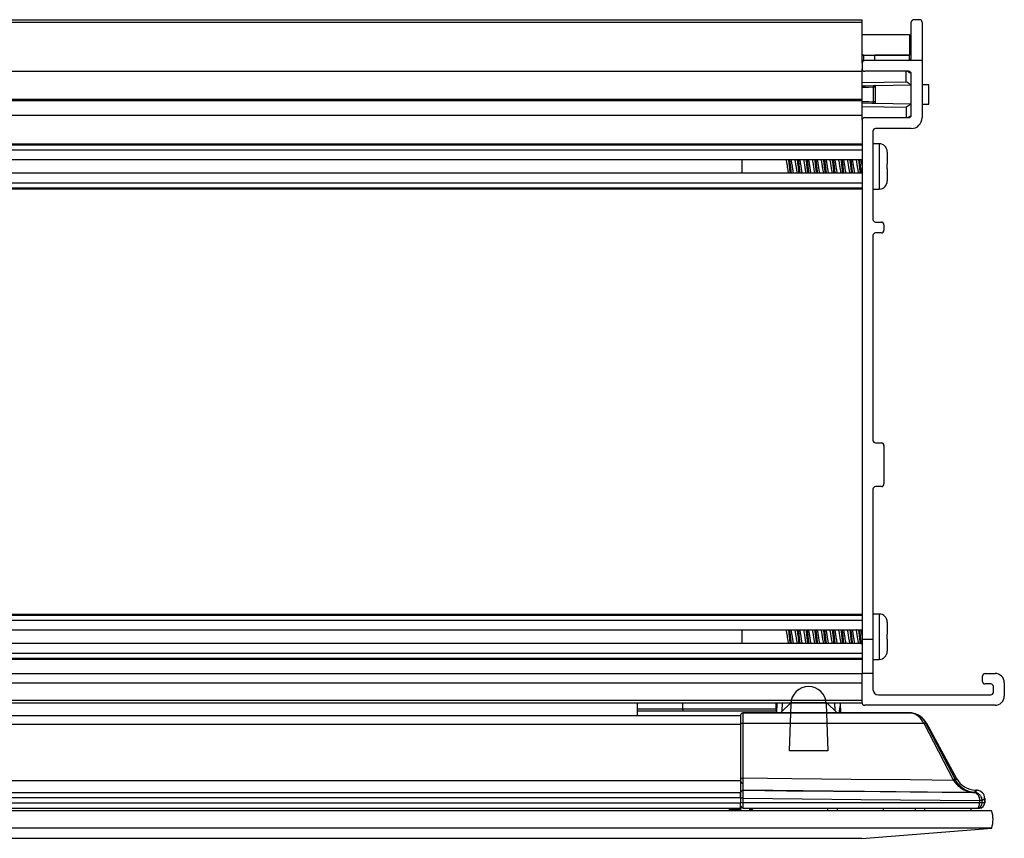
# Model space of a CAD drawing. Units: millimetres. Extents: x 1568 to 2894, y -627 to 1774.
# Drawn here: x 1710 to 1853, y 1087 to 1205 of the extents above; entities that cross this region are included whole.
import ezdxf

# ---------------------------------------------------------------- set-up
doc = ezdxf.new("R2010")
doc.units = ezdxf.units.MM

msp = doc.modelspace()

# ---------------------------------------------------------------- linework, layer by layer
at = {"color": 7, "linetype": 'Continuous', "lineweight": 25}
for p, q in [((1588.16, 1205.37), (1832.63, 1205.37)), ((1588.16, 1204.99), (1832.63, 1204.99)), ((1832.63, 1204.99), (1832.63, 1205.37)), ((1832.63, 1199.07), (1832.63, 1204.99)), ((1839.77, 1199.83), (1839.77, 1204.99)), ((1840.96, 1205.37), (1840.15, 1205.37)), ((1841.34, 1204.99), (1841.34, 1199.45)), ((1832.63, 1203.24), (1839.49, 1203.24)), ((1839.49, 1203.24), (1839.49, 1200.24)), ((1832.63, 1200.24), (1839.49, 1200.24)), ((1832.9, 1200.24), (1832.63, 1200.24)), ((1832.9, 1199.45), (1832.9, 1200.24)), ((1839.49, 1200.24), (1834.49, 1200.24)), ((1834.49, 1199.45), (1834.49, 1200.24)), ((1839.49, 1199.47), (1839.49, 1200.24)), ((1832.9, 1199.45), (1832.63, 1199.45)), ((1832.63, 1199.07), (1832.63, 1198.26)), ((1841.34, 1199.45), (1833.01, 1199.45)), ((1841.34, 1199.45), (1841.34, 1191.16)), ((1588.16, 1197.88), (1832.63, 1197.88)), ((1832.63, 1197.88), (1832.63, 1198.26)), ((1832.65, 1198.13), (1832.63, 1198.13)), ((1832.63, 1193.85), (1832.63, 1197.88)), ((1839.39, 1197.88), (1833.01, 1197.88)), ((1839.01, 1196.36), (1839.01, 1197.88)), ((1839.77, 1191.53), (1839.77, 1197.5)), ((1832.63, 1196.25), (1839.01, 1196.36)), ((1834.54, 1195.81), (1839.77, 1195.9)), ((1842.31, 1195.9), (1841.34, 1195.92)), ((1842.31, 1193.13), (1842.31, 1195.9)), ((1834.54, 1195.56), (1834.28, 1195.56)), ((1834.28, 1193.47), (1834.28, 1195.56)), ((1834.54, 1195.81), (1834.49, 1195.81)), ((1834.54, 1195.56), (1834.54, 1193.47)), ((1588.16, 1193.85), (1832.63, 1193.85)), ((1588.16, 1193.63), (1832.63, 1193.63)), ((1832.63, 1193.63), (1832.63, 1193.85)), ((1832.63, 1191.53), (1832.63, 1193.63)), ((1834.54, 1193.47), (1834.28, 1193.47)), ((1834.54, 1193.21), (1834.49, 1193.21)), ((1839.77, 1193.12), (1834.54, 1193.21)), ((1841.34, 1193.11), (1842.31, 1193.13)), ((1832.63, 1192.77), (1839.01, 1192.66)), ((1839.01, 1192.66), (1839.01, 1191.15)), ((1588.16, 1191.53), (1832.63, 1191.53)), ((1832.63, 1190.77), (1832.63, 1191.53)), ((1832.65, 1190.89), (1832.63, 1190.89)), ((1832.63, 1190.77), (1832.63, 1115.4)), ((1833.01, 1191.15), (1839.39, 1191.15)), ((1834.21, 1189.19), (1834.21, 1176.38)), ((1839.76, 1189.57), (1834.59, 1189.57)), ((1588.16, 1187.33), (1832.63, 1187.33)), ((1835.12, 1187.36), (1834.21, 1187.36)), ((1832.63, 1187.17), (1588.16, 1187.17)), ((1588.16, 1186.46), (1832.63, 1186.46)), ((1836.29, 1186.16), (1836.28, 1186.28)), ((1836.29, 1186.16), (1836.29, 1184.44)), ((1588.16, 1185.06), (1832.63, 1185.06)), ((1815.16, 1185.06), (1815.16, 1183.08)), ((1832.63, 1183.08), (1588.16, 1183.08)), ((1836.29, 1183.7), (1836.28, 1183.7)), ((1836.29, 1183.7), (1836.29, 1181.98)), ((1588.16, 1181.69), (1832.63, 1181.69)), ((1836.28, 1181.86), (1836.29, 1181.98)), ((1836.29, 1181.86), (1836.28, 1181.86)), ((1588.16, 1180.97), (1832.63, 1180.97)), ((1588.16, 1180.81), (1832.63, 1180.81)), ((1834.21, 1180.78), (1835.12, 1180.78)), ((1834.59, 1176), (1835.43, 1176)), ((1835.81, 1175.61), (1835.81, 1174.8)), ((1834.21, 1174.04), (1834.21, 1144.33)), ((1835.43, 1174.42), (1834.59, 1174.42)), ((1834.59, 1143.95), (1835.43, 1143.95)), ((1835.81, 1143.57), (1835.81, 1137.98)), ((1835.43, 1137.6), (1834.59, 1137.6)), ((1834.21, 1137.22), (1834.21, 1115.4)), ((1588.16, 1119.07), (1832.63, 1119.07)), ((1832.63, 1118.91), (1588.16, 1118.91)), ((1835.12, 1119.1), (1834.21, 1119.1)), ((1588.16, 1118.19), (1832.63, 1118.19)), ((1836.29, 1117.9), (1836.28, 1118.02)), ((1836.29, 1117.9), (1836.29, 1116.18)), ((1588.16, 1116.8), (1832.63, 1116.8)), ((1815.16, 1116.8), (1815.16, 1114.82)), ((1832.63, 1114.82), (1588.16, 1114.82)), ((1834.21, 1115.4), (1832.63, 1115.4)), ((1832.63, 1115.4), (1832.63, 1110.48)), ((1834.21, 1115.4), (1834.21, 1114.78)), ((1834.21, 1114.78), (1834.21, 1113.53)), ((1836.29, 1115.44), (1836.28, 1115.44)), ((1836.29, 1115.44), (1836.29, 1113.72)), ((1588.16, 1113.43), (1832.63, 1113.43)), ((1834.21, 1113.53), (1834.21, 1110.48)), ((1836.28, 1113.6), (1836.29, 1113.72)), ((1836.29, 1113.6), (1836.28, 1113.6)), ((1588.16, 1112.71), (1832.63, 1112.71)), ((1588.16, 1112.55), (1832.63, 1112.55)), ((1834.21, 1112.52), (1835.12, 1112.52)), ((1588.16, 1110.48), (1832.63, 1110.48)), ((1834.21, 1110.48), (1832.63, 1110.48)), ((1832.63, 1106.23), (1832.63, 1110.48)), ((1834.21, 1110.48), (1834.21, 1108.16)), ((1850.48, 1110.48), (1851.92, 1110.48)), ((1588.16, 1109.13), (1832.63, 1109.13)), ((1832.63, 1106.61), (1832.63, 1109.13)), ((1850.09, 1109.33), (1850.09, 1110.09)), ((1851.31, 1108.95), (1850.48, 1108.95)), ((1853.27, 1109.13), (1853.27, 1107.2)), ((1834.99, 1107.38), (1851.31, 1107.38)), ((1851.69, 1107.76), (1851.69, 1108.57)), ((1588.16, 1106.61), (1832.63, 1106.61)), ((1588.16, 1106.23), (1832.63, 1106.23)), ((1800.01, 1106.23), (1800.01, 1104.39)), ((1820.24, 1104.74), (1820.29, 1106.15)), ((1820.84, 1104.83), (1822.28, 1106.23)), ((1827.54, 1106.23), (1822.28, 1106.23)), ((1828.99, 1104.83), (1827.54, 1106.23)), ((1829.43, 1106.15), (1829.48, 1104.74)), ((1851.92, 1105.85), (1833.01, 1105.85)), ((1806.63, 1105.35), (1806.63, 1104.99)), ((1806.63, 1105.35), (1820.17, 1105.35)), ((1820.1, 1104.99), (1806.63, 1104.99)), ((1808.86, 1104.96), (1808.86, 1104.99)), ((1839.79, 1104.74), (1815.33, 1104.74)), ((1815.38, 1103.24), (1815.38, 1104.74)), ((1815.38, 1104.74), (1839.79, 1104.74)), ((1820.1, 1104.99), (1820.1, 1104.99)), ((1820.84, 1104.83), (1820.83, 1104.74)), ((1820.84, 1104.83), (1828.99, 1104.83)), ((1828.99, 1104.83), (1828.99, 1104.74)), ((1627.8, 1104.39), (1815, 1104.39)), ((1815, 1103.06), (1627.8, 1103.06)), ((1815, 1104.39), (1815, 1103.06)), ((1815, 1104.39), (1815, 1103.06)), ((1815, 1103.06), (1815, 1094.95)), ((1815, 1103.06), (1815, 1095.08)), ((1815.38, 1095.26), (1815.38, 1103.24)), ((1815.38, 1103.24), (1841.57, 1103.24)), ((1841.57, 1103.24), (1845.85, 1095.03)), ((1846.18, 1095.03), (1841.9, 1103.24)), ((1841.9, 1103.24), (1841.98, 1103.24)), ((1846.31, 1095.25), (1841.98, 1103.24)), ((1841.98, 1103.24), (1846.31, 1095.25)), ((1841.98, 1103.24), (1841.98, 1103.24)), ((1627.8, 1094.95), (1815, 1094.95)), ((1815, 1094.95), (1815, 1093.21)), ((1846.31, 1095.25), (1846.18, 1095.03)), ((1846.31, 1095.25), (1846.31, 1095.25)), ((1627.8, 1093.21), (1815, 1093.21)), ((1815, 1092.45), (1815, 1093.21)), ((1815.38, 1093.52), (1815.38, 1093.52)), ((1848.87, 1093.19), (1848.91, 1093.19)), ((1848.92, 1093.19), (1848.89, 1093.19)), ((1848.91, 1093.19), (1848.97, 1093.18)), ((1848.92, 1093.19), (1849.12, 1093.51)), ((1848.98, 1093.19), (1848.92, 1093.19)), ((1848.97, 1093.18), (1848.98, 1093.18)), ((1849.32, 1093.51), (1848.98, 1093.19)), ((1849, 1093.18), (1848.98, 1093.19)), ((1849.32, 1093.51), (1849.12, 1093.51)), ((1849.12, 1093.51), (1849.32, 1093.51)), ((1849.12, 1093.51), (1849.12, 1093.51)), ((1849.32, 1093.51), (1849.32, 1093.51)), ((1627.8, 1092.45), (1815, 1092.45)), ((1627.8, 1091.69), (1815, 1091.69)), ((1815, 1092.45), (1815, 1091.69)), ((1815.38, 1092.37), (1815, 1092.37)), ((1815, 1092.37), (1815, 1091.69)), ((1815, 1090.93), (1815, 1091.69)), ((1815.38, 1091.69), (1815, 1091.69)), ((1815.38, 1091.69), (1815.38, 1092.37)), ((1815.38, 1090.93), (1815.38, 1091.69)), ((1849.68, 1091.69), (1815.38, 1091.69)), ((1850.06, 1092.04), (1849.68, 1092.04)), ((1849.68, 1092.02), (1849.68, 1091.69)), ((1850.06, 1092.02), (1849.68, 1092.02)), ((1850.06, 1091.69), (1849.68, 1091.69)), ((1850.06, 1092.02), (1850.42, 1092.36)), ((1850.06, 1091.69), (1850.06, 1092.02)), ((1850.42, 1091.69), (1850.06, 1091.69)), ((1850.42, 1091.69), (1850.42, 1092.36)), ((1850.42, 1092.36), (1850.42, 1091.69)), ((1850.42, 1092.36), (1850.42, 1092.36)), ((1850.42, 1091.69), (1850.42, 1091.69)), ((1851.44, 1090.54), (1569.27, 1090.54)), ((1627.8, 1090.93), (1815, 1090.93)), ((1813.41, 1090.54), (1813.41, 1090.93)), ((1815, 1090.7), (1813.41, 1090.7)), ((1815, 1090.93), (1815, 1090.54)), ((1815.38, 1090.93), (1849.31, 1090.93)), ((1816.64, 1090.7), (1816.35, 1090.7)), ((1816.64, 1090.7), (1816.86, 1090.93)), ((1816.64, 1090.54), (1816.64, 1090.7)), ((1835.7, 1090.93), (1835.7, 1090.54)), ((1848.4, 1090.93), (1848.4, 1090.54)), ((1849.31, 1090.93), (1849.66, 1090.93)), ((1851.44, 1088.03), (1569.27, 1088.03)), ((1832.59, 1086.54), (1851.44, 1088.03)), ((1832.59, 1086.54), (1588.11, 1086.54))]:
    msp.add_line(p, q, dxfattribs=at)
at = {"color": 8, "linetype": 'Continuous', "lineweight": 25}
for p, q in [((1835.12, 1187.36), (1835.12, 1180.78)), ((1835.12, 1119.1), (1835.12, 1112.52)), ((1821.04, 1106.23), (1820.99, 1104.98)), ((1828.73, 1105.09), (1828.68, 1106.23)), ((1839.79, 1104.74), (1839.79, 1104.74))]:
    msp.add_line(p, q, dxfattribs=at)
at = {"color": 7, "linetype": 'Continuous'}
for p, q in [((1822.28, 1106.08), (1822.04, 1099.26)), ((1827.44, 1106.08), (1827.68, 1099.26)), ((1827.68, 1099.26), (1822.04, 1099.26))]:
    msp.add_line(p, q, dxfattribs=at)
at = {"color": 7, "linetype": 'Continuous', "lineweight": 25, "flags": 128}
for points in [[(1832.63, 1195.78), (1833.14, 1195.79), (1834.29, 1195.81)], [(1834.28, 1195.56), (1833.59, 1195.54), (1832.63, 1195.53)], [(1832.63, 1193.5), (1833.59, 1193.48), (1834.28, 1193.47)], [(1834.29, 1193.21), (1834.03, 1193.22), (1832.63, 1193.24)], [(1829.43, 1106.15), (1829.43, 1105.86), (1829.26, 1104.74)], [(1815.38, 1103.24), (1815.31, 1103.24), (1815.24, 1103.23), (1815.17, 1103.21), (1815.11, 1103.19), (1815.06, 1103.16), (1815.03, 1103.13), (1815.01, 1103.09), (1815, 1103.06)], [(1841.9, 1103.24), (1841.88, 1103.26), (1841.86, 1103.28), (1841.82, 1103.28), (1841.78, 1103.29), (1841.73, 1103.28), (1841.68, 1103.28), (1841.62, 1103.26), (1841.57, 1103.24)], [(1841.9, 1103.24), (1841.88, 1103.26), (1841.85, 1103.28), (1841.82, 1103.29), (1841.78, 1103.29), (1841.73, 1103.29), (1841.68, 1103.28), (1841.62, 1103.26), (1841.57, 1103.24)], [(1815.38, 1095.26), (1815.31, 1095.26), (1815.24, 1095.25), (1815.17, 1095.23), (1815.11, 1095.21), (1815.06, 1095.18), (1815.03, 1095.15), (1815.01, 1095.11), (1815, 1095.08)], [(1845.89, 1094.96), (1839.66, 1095.02), (1831.05, 1095.1), (1822.44, 1095.19), (1815.38, 1095.26)], [(1846.18, 1095.03), (1846.16, 1095.05), (1846.13, 1095.07), (1846.1, 1095.08), (1846.06, 1095.08), (1846.01, 1095.08), (1845.96, 1095.07), (1845.9, 1095.05), (1845.85, 1095.03)], [(1846.22, 1094.96), (1846.2, 1094.98), (1846.17, 1095), (1846.14, 1095.01), (1846.09, 1095.01), (1846.05, 1095), (1846, 1094.99), (1845.94, 1094.98), (1845.89, 1094.96)], [(1848.98, 1093.18), (1846.71, 1093.21), (1837.57, 1093.3), (1828.42, 1093.39), (1815.38, 1093.52)], [(1815.38, 1093.52), (1821.65, 1093.46), (1835.26, 1093.33), (1839.63, 1093.28), (1848.87, 1093.19)], [(1815.38, 1092.37), (1823.94, 1092.29), (1832.51, 1092.2), (1849.68, 1092.04)]]:
    msp.add_lwpolyline(points, dxfattribs=at)
at = {"color": 8, "linetype": 'Continuous', "lineweight": 25, "flags": 128}
for points in [[(1820.29, 1106.15), (1820.31, 1106.23), (1820.31, 1106.23)], [(1829.43, 1106.15), (1829.41, 1106.23), (1829.41, 1106.23)]]:
    msp.add_lwpolyline(points, dxfattribs=at)
at = {"color": 7, "linetype": 'Continuous', "lineweight": 25}
for centre, radius, start, end in [((1840.15, 1204.99), 0.381, 90, 180), ((1840.96, 1204.99), 0.381, 0, 90), ((1833.01, 1199.07), 0.381, 90, 180), ((1839.39, 1199.83), 0.381, 270, 0), ((1833.01, 1198.26), 0.381, 180, 270), ((1839.39, 1197.5), 0.381, 0, 90), ((1833.01, 1190.77), 0.381, 90, 180), ((1839.39, 1191.53), 0.381, 270, 0), ((1839.76, 1191.16), 1.59, 270, 0), ((1834.59, 1189.19), 0.381, 90, 180), ((1835.12, 1186.19), 1.17, 0, 90), ((1835.12, 1181.95), 1.17, 270, 0), ((1834.59, 1176.38), 0.381, 180, 270), ((1835.43, 1175.61), 0.381, 0, 90), ((1835.43, 1174.8), 0.381, 270, 0), ((1834.59, 1174.04), 0.381, 90, 180), ((1834.59, 1144.33), 0.381, 180, 270), ((1835.43, 1143.57), 0.381, 0, 90), ((1834.59, 1137.22), 0.381, 90, 180), ((1835.43, 1137.98), 0.381, 270, 0), ((1835.12, 1117.93), 1.17, 0, 90), ((1835.12, 1113.69), 1.17, 270, 0), ((1850.48, 1110.09), 0.381, 90, 180), ((1851.92, 1109.13), 1.35, 0, 90), ((1850.48, 1109.33), 0.381, 180, 270), ((1851.31, 1108.57), 0.381, 0, 90), ((1834.99, 1108.16), 0.787, 180, 270), ((1851.31, 1107.76), 0.381, 270, 0), ((1833.01, 1106.23), 0.381, 180, 270), ((1851.92, 1107.2), 1.35, 270, 0), ((1820.1, 1104.61), 0.381, 67.4909, 90), ((1839.79, 1104.36), 0.381, 81.3798, 90), ((1839.82, 1104.54), 0.2, 81.7843, 98.2157), ((1815.4, 1094.89), 0.396, 180, 270), ((1848.99, 1096.54), 3.33, 214.4448, 251.7259), ((1815.38, 1093.13), 0.381, 89.4182, 179.982), ((1815.38, 1093.14), 0.381, 89.4261, 179.982), ((1848.88, 1092.93), 0.26, 88.7751, 91.7696), ((1848.92, 1092.99), 0.196, 89.9574, 92.7646), ((1848.98, 1092.99), 0.196, 89.9574, 92.7591), ((1848.99, 1092.91), 0.277, 88.4415, 91.5239), ((1849.66, 1091.69), 0.762, 270, 0), ((1815.38, 1091.31), 0.381, 180, 270), ((1847.64, 1089.29), 4, 341.6589, 18.3411)]:
    msp.add_arc(centre, radius, start, end, dxfattribs=at)
at = {"color": 7, "linetype": 'Continuous'}
msp.add_arc((1824.86, 1105.99), 2.58, 2, 178, dxfattribs=at)
at = {"color": 8, "linetype": 'Continuous', "lineweight": 25}
for centre, radius, start, end in [((1820.1, 1104.61), 0.382, 67.5456, 90.2306), ((1821.07, 1096.93), 8.47, 95.4791, 96.0979)]:
    msp.add_arc(centre, radius, start, end, dxfattribs=at)
msp.add_ellipse((1698.42, 563.16), major_axis=(0, 2757.89), ratio=0.04002, start_param=4.910273, end_param=4.910599, dxfattribs=at)
at = {"color": 7, "linetype": 'Continuous', "lineweight": 25}
for centre, major_axis, ratio, start_param, end_param in [((1839.42, 1101.85), (0, 2.92), 0.835698, 5.209808, 6.132617), ((1839.42, 1101.85), (0, 2.92), 0.96603, 5.209808, 6.132617), ((1839.41, 1101.85), (2.92, 0), 0.999417, 0.497088, 1.420228), ((1839.31, 1102.03), (1.86, 1.77), 0.978651, 6.007765, 6.008095), ((1839.31, 1101.85), (2.13, 2.04), 0.981411, 6.005729, 6.00606), ((1849.13, 1096.84), (1.08, 3.63), 0.977524, 2.352179, 2.375636), ((1849.13, 1096.66), (0.98, 3.26), 0.974934, 2.35277, 2.376227), ((1849.24, 1096.84), (1.75, 2.83), 0.999007, 2.622705, 3.66048), ((1849.27, 1092.36), (0.823, 0.794), 0.999607, 5.515829, 7.050542), ((1849.31, 1091.69), (0, 0.762), 0.482844, 3.141593, 4.712389), ((1849.31, 1091.69), (0, 0.762), 0.98254, 3.141593, 4.712389), ((1848.92, 1092.02), (0.549, 0.53), 0.998824, 5.515829, 5.538455), ((1848.92, 1092.02), (0.823, 0.794), 0.999607, 5.515829, 5.538455), ((1816.35, 1090.93), (0, 0.381), 0.008727, 3.141593, 4.712389), ((1827.62, 1090.93), (0, 0.381), 0.008727, 1.570796, 3.141593), ((1829.05, 1090.93), (0, 0.381), 0.008727, 3.141593, 4.712389), ((1840.32, 1090.93), (0, 0.381), 0.008727, 1.570796, 3.141593), ((1841.75, 1090.93), (0, 0.381), 0.008727, 3.141593, 4.712389)]:
    msp.add_ellipse(centre, major_axis=major_axis, ratio=ratio, start_param=start_param, end_param=end_param, dxfattribs=at)
for points, knots in [([(1839.24, 1197.88), (1839.37, 1197.8), (1839.66, 1197.63), (1839.73, 1197.59), (1839.77, 1197.56)], [0, 0, 0, 0, 0.433384, 1, 1, 1, 1]), ([(1839.77, 1195.9), (1839.7, 1195.94), (1839.57, 1196.02), (1839.18, 1196.26), (1839.01, 1196.36)], [0, 0, 0, 0, 0.55294, 1, 1, 1, 1]), ([(1834.28, 1195.56), (1834.28, 1195.59), (1834.28, 1195.64), (1834.29, 1195.72), (1834.29, 1195.78), (1834.29, 1195.81), (1834.29, 1195.81), (1834.29, 1195.81)], [0, 0, 0, 0, 0.219269, 0.438519, 0.657721, 0.876861, 1, 1, 1, 1]), ([(1834.29, 1195.81), (1834.29, 1195.81), (1834.31, 1195.81), (1834.39, 1195.81), (1834.45, 1195.81), (1834.49, 1195.81)], [0, 0, 0, 0, 0.010014, 0.321149, 1, 1, 1, 1]), ([(1834.54, 1195.81), (1834.54, 1195.78), (1834.54, 1195.7), (1834.54, 1195.61), (1834.54, 1195.56)], [0, 0, 0, 0, 0.357179, 1, 1, 1, 1]), ([(1834.29, 1193.21), (1834.29, 1193.21), (1834.29, 1193.22), (1834.29, 1193.25), (1834.29, 1193.3), (1834.28, 1193.38), (1834.28, 1193.44), (1834.28, 1193.47)], [0, 0, 0, 0, 0.123139, 0.342279, 0.561481, 0.780731, 1, 1, 1, 1]), ([(1834.49, 1193.21), (1834.45, 1193.21), (1834.39, 1193.21), (1834.31, 1193.21), (1834.29, 1193.21), (1834.29, 1193.21)], [0, 0, 0, 0, 0.678851, 0.989986, 1, 1, 1, 1]), ([(1834.54, 1193.47), (1834.54, 1193.41), (1834.54, 1193.32), (1834.54, 1193.24), (1834.54, 1193.21)], [0, 0, 0, 0, 0.642821, 1, 1, 1, 1]), ([(1839.77, 1193.12), (1839.7, 1193.08), (1839.57, 1193), (1839.18, 1192.77), (1839.01, 1192.66)], [0, 0, 0, 0, 0.55294, 1, 1, 1, 1]), ([(1839.24, 1191.15), (1839.37, 1191.22), (1839.66, 1191.4), (1839.73, 1191.44), (1839.77, 1191.46)], [0, 0, 0, 0, 0.433384, 1, 1, 1, 1]), ([(1836.28, 1186.28), (1836.28, 1186.28), (1836.29, 1186.28), (1836.29, 1186.28), (1836.29, 1186.28)], [0, 0, 0, 0, 0.999717, 1, 1, 1, 1]), ([(1821.98, 1183.08), (1821.98, 1183.09), (1821.96, 1183.14), (1821.94, 1183.26), (1821.9, 1183.45), (1821.87, 1183.66), (1821.83, 1183.88), (1821.8, 1184.1), (1821.77, 1184.33), (1821.73, 1184.55), (1821.7, 1184.75), (1821.66, 1184.93), (1821.64, 1185.02), (1821.63, 1185.06)], [0, 0, 0, 0, 0.011714, 0.113641, 0.212517, 0.314253, 0.413264, 0.515154, 0.614038, 0.71579, 0.814696, 0.916465, 1, 1, 1, 1]), ([(1821.94, 1185.06), (1821.97, 1184.85), (1822.03, 1184.4), (1822.11, 1183.62), (1822.16, 1183.23), (1822.19, 1183.08)], [0, 0, 0, 0, 0.337265, 0.737325, 1, 1, 1, 1]), ([(1822.1, 1185.06), (1822.13, 1184.85), (1822.19, 1184.4), (1822.27, 1183.62), (1822.32, 1183.23), (1822.34, 1183.08)], [0, 0, 0, 0, 0.337265, 0.737325, 1, 1, 1, 1]), ([(1822.31, 1185.06), (1822.31, 1185.03), (1822.33, 1184.96), (1822.36, 1184.8), (1822.39, 1184.61), (1822.43, 1184.39), (1822.46, 1184.17), (1822.5, 1183.94), (1822.53, 1183.72), (1822.57, 1183.51), (1822.6, 1183.31), (1822.63, 1183.17), (1822.64, 1183.1), (1822.65, 1183.08)], [0, 0, 0, 0, 0.058314, 0.156933, 0.258411, 0.357059, 0.458563, 0.557262, 0.658828, 0.757443, 0.858908, 0.957678, 1, 1, 1, 1]), ([(1823.25, 1183.08), (1823.24, 1183.13), (1823.21, 1183.23), (1823.18, 1183.42), (1823.15, 1183.62), (1823.11, 1183.84), (1823.08, 1184.07), (1823.04, 1184.29), (1823.01, 1184.51), (1822.97, 1184.72), (1822.94, 1184.91), (1822.92, 1185.01), (1822.9, 1185.06)], [0, 0, 0, 0, 0.094203, 0.196222, 0.295276, 0.397193, 0.496402, 0.598498, 0.697544, 0.799453, 0.898657, 1, 1, 1, 1]), ([(1823.21, 1185.06), (1823.21, 1185.06), (1823.24, 1184.87), (1823.31, 1184.24), (1823.39, 1183.51), (1823.44, 1183.18), (1823.46, 1183.08)], [0, 0, 0, 0, 0.004949, 0.412267, 0.815248, 1, 1, 1, 1]), ([(1823.37, 1185.06), (1823.37, 1185.06), (1823.4, 1184.87), (1823.47, 1184.24), (1823.55, 1183.51), (1823.6, 1183.18), (1823.62, 1183.08)], [0, 0, 0, 0, 0.004949, 0.412267, 0.815248, 1, 1, 1, 1]), ([(1823.58, 1185.06), (1823.58, 1185.03), (1823.6, 1184.94), (1823.63, 1184.77), (1823.67, 1184.57), (1823.71, 1184.35), (1823.74, 1184.13), (1823.77, 1183.9), (1823.81, 1183.68), (1823.84, 1183.47), (1823.88, 1183.28), (1823.9, 1183.15), (1823.92, 1183.09), (1823.92, 1183.08)], [0, 0, 0, 0, 0.073528, 0.175278, 0.274031, 0.375638, 0.474557, 0.576356, 0.675107, 0.776715, 0.875602, 0.977365, 1, 1, 1, 1]), ([(1824.52, 1183.08), (1824.51, 1183.12), (1824.49, 1183.21), (1824.46, 1183.38), (1824.42, 1183.58), (1824.39, 1183.8), (1824.35, 1184.03), (1824.32, 1184.25), (1824.28, 1184.47), (1824.25, 1184.68), (1824.21, 1184.87), (1824.19, 1185), (1824.18, 1185.05), (1824.17, 1185.06)], [0, 0, 0, 0, 0.079389, 0.178167, 0.279806, 0.378659, 0.480378, 0.579194, 0.68088, 0.779654, 0.881283, 0.980196, 1, 1, 1, 1]), ([(1824.48, 1185.06), (1824.49, 1185.01), (1824.53, 1184.76), (1824.6, 1184.07), (1824.68, 1183.39), (1824.72, 1183.13), (1824.73, 1183.08)], [0, 0, 0, 0, 0.098588, 0.5, 0.901412, 1, 1, 1, 1]), ([(1824.64, 1185.06), (1824.64, 1185.01), (1824.69, 1184.76), (1824.76, 1184.07), (1824.84, 1183.39), (1824.88, 1183.13), (1824.88, 1183.08)], [0, 0, 0, 0, 0.098588, 0.5, 0.901412, 1, 1, 1, 1]), ([(1824.85, 1185.06), (1824.86, 1185.02), (1824.88, 1184.92), (1824.91, 1184.74), (1824.95, 1184.53), (1824.98, 1184.31), (1825.01, 1184.09), (1825.05, 1183.86), (1825.08, 1183.64), (1825.12, 1183.44), (1825.15, 1183.25), (1825.18, 1183.13), (1825.19, 1183.08), (1825.19, 1183.08)], [0, 0, 0, 0, 0.0918806, 0.1908435, 0.2926712, 0.3917347, 0.4936737, 0.5926476, 0.6944949, 0.7934505, 0.8952662, 0.994353, 1, 1, 1, 1]), ([(1825.79, 1183.08), (1825.78, 1183.11), (1825.76, 1183.19), (1825.73, 1183.35), (1825.7, 1183.55), (1825.66, 1183.76), (1825.63, 1183.99), (1825.6, 1184.21), (1825.56, 1184.44), (1825.52, 1184.65), (1825.49, 1184.84), (1825.46, 1184.98), (1825.45, 1185.05), (1825.44, 1185.06)], [0, 0, 0, 0, 0.060858, 0.162526, 0.26118, 0.362685, 0.461507, 0.563206, 0.661864, 0.763376, 0.862151, 0.963794, 1, 1, 1, 1]), ([(1825.75, 1185.06), (1825.76, 1184.96), (1825.81, 1184.64), (1825.89, 1183.9), (1825.96, 1183.28), (1825.99, 1183.08), (1825.99, 1183.08)], [0, 0, 0, 0, 0.184752, 0.587733, 0.995051, 1, 1, 1, 1]), ([(1825.91, 1185.06), (1825.92, 1184.96), (1825.97, 1184.64), (1826.05, 1183.9), (1826.12, 1183.28), (1826.15, 1183.08), (1826.15, 1183.08)], [0, 0, 0, 0, 0.184752, 0.587733, 0.995051, 1, 1, 1, 1]), ([(1826.12, 1185.06), (1826.12, 1185.06), (1826.13, 1185.01), (1826.15, 1184.89), (1826.19, 1184.7), (1826.22, 1184.49), (1826.26, 1184.28), (1826.29, 1184.05), (1826.32, 1183.82), (1826.36, 1183.61), (1826.39, 1183.4), (1826.43, 1183.22), (1826.45, 1183.13), (1826.46, 1183.08)], [0, 0, 0, 0, 0.008701, 0.107677, 0.209528, 0.308445, 0.41022, 0.509282, 0.611226, 0.710134, 0.8119, 0.910974, 1, 1, 1, 1]), ([(1827.06, 1183.08), (1827.05, 1183.1), (1827.04, 1183.17), (1827.01, 1183.32), (1826.97, 1183.51), (1826.94, 1183.73), (1826.9, 1183.95), (1826.87, 1184.17), (1826.84, 1184.4), (1826.8, 1184.61), (1826.77, 1184.81), (1826.74, 1184.96), (1826.72, 1185.04), (1826.71, 1185.06)], [0, 0, 0, 0, 0.045289, 0.143895, 0.245363, 0.343973, 0.445434, 0.544148, 0.645729, 0.744335, 0.845789, 0.944557, 1, 1, 1, 1]), ([(1827.02, 1185.06), (1827.04, 1184.91), (1827.09, 1184.52), (1827.17, 1183.75), (1827.24, 1183.29), (1827.26, 1183.08)], [0, 0, 0, 0, 0.262675, 0.662735, 1, 1, 1, 1]), ([(1827.18, 1185.06), (1827.2, 1184.91), (1827.25, 1184.52), (1827.33, 1183.75), (1827.4, 1183.29), (1827.42, 1183.08)], [0, 0, 0, 0, 0.262675, 0.662735, 1, 1, 1, 1]), ([(1827.39, 1185.06), (1827.39, 1185.05), (1827.4, 1184.99), (1827.43, 1184.86), (1827.46, 1184.67), (1827.5, 1184.46), (1827.53, 1184.24), (1827.57, 1184.01), (1827.6, 1183.79), (1827.64, 1183.57), (1827.67, 1183.37), (1827.7, 1183.2), (1827.72, 1183.12), (1827.73, 1183.08)], [0, 0, 0, 0, 0.025687, 0.127454, 0.226177, 0.327754, 0.426627, 0.528377, 0.627112, 0.728708, 0.827491, 0.929137, 1, 1, 1, 1]), ([(1828.33, 1183.08), (1828.32, 1183.09), (1828.31, 1183.15), (1828.29, 1183.29), (1828.25, 1183.48), (1828.21, 1183.69), (1828.18, 1183.91), (1828.15, 1184.13), (1828.11, 1184.36), (1828.08, 1184.57), (1828.04, 1184.78), (1828.01, 1184.94), (1827.99, 1185.03), (1827.98, 1185.06)], [0, 0, 0, 0, 0.0256869, 0.1274544, 0.2261772, 0.3277542, 0.4266274, 0.5283771, 0.6271115, 0.7287077, 0.8274914, 0.9291367, 1, 1, 1, 1]), ([(1828.29, 1185.06), (1828.32, 1184.85), (1828.38, 1184.4), (1828.46, 1183.62), (1828.51, 1183.23), (1828.54, 1183.08)], [0, 0, 0, 0, 0.337265, 0.737325, 1, 1, 1, 1]), ([(1828.45, 1185.06), (1828.48, 1184.85), (1828.54, 1184.4), (1828.62, 1183.62), (1828.67, 1183.23), (1828.69, 1183.08)], [0, 0, 0, 0, 0.337265, 0.737325, 1, 1, 1, 1]), ([(1828.66, 1185.06), (1828.66, 1185.04), (1828.68, 1184.97), (1828.7, 1184.83), (1828.74, 1184.63), (1828.77, 1184.42), (1828.81, 1184.2), (1828.84, 1183.97), (1828.88, 1183.75), (1828.91, 1183.53), (1828.95, 1183.34), (1828.98, 1183.18), (1828.99, 1183.11), (1829, 1183.08)], [0, 0, 0, 0, 0.045289, 0.143895, 0.245363, 0.343973, 0.445434, 0.544148, 0.645729, 0.744335, 0.845789, 0.944557, 1, 1, 1, 1]), ([(1829.6, 1183.08), (1829.6, 1183.09), (1829.58, 1183.13), (1829.56, 1183.26), (1829.53, 1183.44), (1829.49, 1183.65), (1829.46, 1183.87), (1829.42, 1184.1), (1829.39, 1184.32), (1829.35, 1184.54), (1829.32, 1184.74), (1829.28, 1184.92), (1829.26, 1185.02), (1829.25, 1185.06)], [0, 0, 0, 0, 0.008701, 0.107677, 0.209528, 0.308445, 0.41022, 0.509282, 0.611226, 0.710134, 0.8119, 0.910974, 1, 1, 1, 1]), ([(1829.56, 1185.06), (1829.56, 1185.06), (1829.59, 1184.87), (1829.66, 1184.24), (1829.74, 1183.51), (1829.79, 1183.18), (1829.81, 1183.08)], [0, 0, 0, 0, 0.004949, 0.412267, 0.815248, 1, 1, 1, 1]), ([(1829.72, 1185.06), (1829.72, 1185.06), (1829.75, 1184.87), (1829.82, 1184.24), (1829.9, 1183.51), (1829.95, 1183.18), (1829.97, 1183.08)], [0, 0, 0, 0, 0.004949, 0.412267, 0.815248, 1, 1, 1, 1]), ([(1829.93, 1185.06), (1829.93, 1185.03), (1829.95, 1184.95), (1829.98, 1184.79), (1830.02, 1184.6), (1830.05, 1184.38), (1830.09, 1184.16), (1830.12, 1183.93), (1830.15, 1183.71), (1830.19, 1183.5), (1830.22, 1183.3), (1830.25, 1183.16), (1830.27, 1183.1), (1830.27, 1183.08)], [0, 0, 0, 0, 0.060858, 0.162526, 0.26118, 0.362685, 0.461507, 0.563206, 0.661864, 0.763376, 0.862151, 0.963794, 1, 1, 1, 1]), ([(1830.87, 1183.08), (1830.86, 1183.13), (1830.84, 1183.23), (1830.8, 1183.41), (1830.77, 1183.61), (1830.73, 1183.83), (1830.7, 1184.06), (1830.66, 1184.28), (1830.63, 1184.5), (1830.59, 1184.71), (1830.56, 1184.89), (1830.54, 1185.01), (1830.52, 1185.06), (1830.52, 1185.06)], [0, 0, 0, 0, 0.091881, 0.190844, 0.292671, 0.391735, 0.493674, 0.592648, 0.694495, 0.793451, 0.895266, 0.994353, 1, 1, 1, 1]), ([(1830.83, 1185.06), (1830.84, 1185.01), (1830.88, 1184.76), (1830.95, 1184.07), (1831.03, 1183.39), (1831.07, 1183.13), (1831.08, 1183.08)], [0, 0, 0, 0, 0.098588, 0.5, 0.901412, 1, 1, 1, 1]), ([(1830.99, 1185.06), (1830.99, 1185.01), (1831.04, 1184.76), (1831.11, 1184.07), (1831.19, 1183.39), (1831.23, 1183.13), (1831.23, 1183.08)], [0, 0, 0, 0, 0.098588, 0.5, 0.901412, 1, 1, 1, 1]), ([(1831.2, 1185.06), (1831.2, 1185.02), (1831.22, 1184.93), (1831.26, 1184.76), (1831.29, 1184.56), (1831.33, 1184.34), (1831.36, 1184.12), (1831.39, 1183.89), (1831.43, 1183.67), (1831.46, 1183.46), (1831.5, 1183.27), (1831.52, 1183.14), (1831.54, 1183.09), (1831.54, 1183.08)], [0, 0, 0, 0, 0.079389, 0.178167, 0.279806, 0.378659, 0.480378, 0.579194, 0.68088, 0.779654, 0.881283, 0.980196, 1, 1, 1, 1]), ([(1832.14, 1183.08), (1832.13, 1183.12), (1832.11, 1183.21), (1832.08, 1183.37), (1832.04, 1183.58), (1832.01, 1183.79), (1831.97, 1184.02), (1831.94, 1184.24), (1831.91, 1184.46), (1831.87, 1184.67), (1831.83, 1184.86), (1831.81, 1185), (1831.8, 1185.05), (1831.79, 1185.06)], [0, 0, 0, 0, 0.073528, 0.175278, 0.274031, 0.375638, 0.474557, 0.576356, 0.675107, 0.776715, 0.875602, 0.977365, 1, 1, 1, 1]), ([(1832.1, 1185.06), (1832.11, 1184.96), (1832.16, 1184.64), (1832.24, 1183.9), (1832.31, 1183.28), (1832.34, 1183.08), (1832.34, 1183.08)], [0, 0, 0, 0, 0.184752, 0.587733, 0.995051, 1, 1, 1, 1]), ([(1832.26, 1185.06), (1832.27, 1184.96), (1832.32, 1184.64), (1832.4, 1183.9), (1832.47, 1183.28), (1832.5, 1183.08), (1832.5, 1183.08)], [0, 0, 0, 0, 0.184752, 0.587733, 0.995051, 1, 1, 1, 1]), ([(1832.47, 1185.06), (1832.48, 1185.01), (1832.5, 1184.91), (1832.53, 1184.73), (1832.57, 1184.52), (1832.6, 1184.32), (1832.62, 1184.18), (1832.63, 1184.11)], [0, 0, 0, 0, 0.195126, 0.406445, 0.61162, 0.822723, 1, 1, 1, 1]), ([(1836.28, 1184.44), (1836.28, 1184.44), (1836.29, 1184.44), (1836.29, 1184.44), (1836.29, 1184.44)], [0, 0, 0, 0, 0.2237419, 1, 1, 1, 1]), ([(1836.28, 1118.02), (1836.28, 1118.02), (1836.29, 1118.02), (1836.29, 1118.02), (1836.29, 1118.02)], [0, 0, 0, 0, 0.999717, 1, 1, 1, 1]), ([(1821.98, 1114.82), (1821.98, 1114.82), (1821.96, 1114.88), (1821.94, 1115), (1821.9, 1115.19), (1821.87, 1115.4), (1821.83, 1115.62), (1821.8, 1115.84), (1821.77, 1116.07), (1821.73, 1116.28), (1821.7, 1116.49), (1821.66, 1116.66), (1821.64, 1116.76), (1821.63, 1116.8)], [0, 0, 0, 0, 0.011714, 0.113641, 0.212517, 0.314253, 0.413264, 0.515154, 0.614038, 0.71579, 0.814696, 0.916465, 1, 1, 1, 1]), ([(1821.94, 1116.8), (1821.97, 1116.59), (1822.03, 1116.14), (1822.11, 1115.36), (1822.16, 1114.97), (1822.19, 1114.82)], [0, 0, 0, 0, 0.337265, 0.737325, 1, 1, 1, 1]), ([(1822.1, 1116.8), (1822.13, 1116.59), (1822.19, 1116.14), (1822.27, 1115.36), (1822.32, 1114.97), (1822.34, 1114.82)], [0, 0, 0, 0, 0.337265, 0.737325, 1, 1, 1, 1]), ([(1822.31, 1116.8), (1822.31, 1116.77), (1822.33, 1116.7), (1822.36, 1116.54), (1822.39, 1116.34), (1822.43, 1116.13), (1822.46, 1115.91), (1822.5, 1115.68), (1822.53, 1115.46), (1822.57, 1115.24), (1822.6, 1115.05), (1822.63, 1114.91), (1822.64, 1114.84), (1822.65, 1114.82)], [0, 0, 0, 0, 0.058314, 0.156933, 0.258411, 0.357059, 0.458563, 0.557262, 0.658828, 0.757443, 0.858908, 0.957678, 1, 1, 1, 1]), ([(1823.25, 1114.82), (1823.24, 1114.87), (1823.21, 1114.97), (1823.18, 1115.15), (1823.15, 1115.36), (1823.11, 1115.58), (1823.08, 1115.8), (1823.04, 1116.03), (1823.01, 1116.25), (1822.97, 1116.45), (1822.94, 1116.64), (1822.92, 1116.75), (1822.9, 1116.8)], [0, 0, 0, 0, 0.094203, 0.196222, 0.295276, 0.397193, 0.496402, 0.598498, 0.697544, 0.799453, 0.898657, 1, 1, 1, 1]), ([(1823.21, 1116.8), (1823.21, 1116.8), (1823.24, 1116.6), (1823.31, 1115.98), (1823.39, 1115.24), (1823.44, 1114.92), (1823.46, 1114.82)], [0, 0, 0, 0, 0.004949, 0.412267, 0.815248, 1, 1, 1, 1]), ([(1823.37, 1116.8), (1823.37, 1116.8), (1823.4, 1116.6), (1823.47, 1115.98), (1823.55, 1115.24), (1823.6, 1114.92), (1823.62, 1114.82)], [0, 0, 0, 0, 0.004949, 0.412267, 0.815248, 1, 1, 1, 1]), ([(1823.58, 1116.8), (1823.58, 1116.76), (1823.6, 1116.68), (1823.63, 1116.51), (1823.67, 1116.31), (1823.71, 1116.09), (1823.74, 1115.87), (1823.77, 1115.64), (1823.81, 1115.42), (1823.84, 1115.21), (1823.88, 1115.02), (1823.9, 1114.89), (1823.92, 1114.83), (1823.92, 1114.82)], [0, 0, 0, 0, 0.073528, 0.175278, 0.274031, 0.375638, 0.474557, 0.576356, 0.675107, 0.776715, 0.875602, 0.977365, 1, 1, 1, 1]), ([(1824.52, 1114.82), (1824.51, 1114.86), (1824.49, 1114.95), (1824.46, 1115.12), (1824.42, 1115.32), (1824.39, 1115.54), (1824.35, 1115.76), (1824.32, 1115.99), (1824.28, 1116.21), (1824.25, 1116.42), (1824.21, 1116.61), (1824.19, 1116.74), (1824.18, 1116.79), (1824.17, 1116.8)], [0, 0, 0, 0, 0.0793893, 0.1781671, 0.2798062, 0.3786591, 0.4803785, 0.5791945, 0.6808803, 0.7796543, 0.8812829, 0.9801963, 1, 1, 1, 1]), ([(1824.48, 1116.8), (1824.49, 1116.75), (1824.53, 1116.49), (1824.6, 1115.81), (1824.68, 1115.13), (1824.72, 1114.87), (1824.73, 1114.82)], [0, 0, 0, 0, 0.0985884, 0.5, 0.9014116, 1, 1, 1, 1]), ([(1824.64, 1116.8), (1824.64, 1116.75), (1824.69, 1116.49), (1824.76, 1115.81), (1824.84, 1115.13), (1824.88, 1114.87), (1824.88, 1114.82)], [0, 0, 0, 0, 0.098588, 0.5, 0.901412, 1, 1, 1, 1]), ([(1824.85, 1116.8), (1824.86, 1116.75), (1824.88, 1116.65), (1824.91, 1116.47), (1824.95, 1116.27), (1824.98, 1116.05), (1825.01, 1115.83), (1825.05, 1115.6), (1825.08, 1115.38), (1825.12, 1115.17), (1825.15, 1114.99), (1825.18, 1114.87), (1825.19, 1114.82), (1825.19, 1114.82)], [0, 0, 0, 0, 0.091881, 0.190844, 0.292671, 0.391735, 0.493674, 0.592648, 0.694495, 0.793451, 0.895266, 0.994353, 1, 1, 1, 1]), ([(1825.79, 1114.82), (1825.78, 1114.85), (1825.76, 1114.93), (1825.73, 1115.09), (1825.7, 1115.29), (1825.66, 1115.5), (1825.63, 1115.72), (1825.6, 1115.95), (1825.56, 1116.17), (1825.52, 1116.38), (1825.49, 1116.58), (1825.46, 1116.72), (1825.45, 1116.78), (1825.44, 1116.8)], [0, 0, 0, 0, 0.060858, 0.1625257, 0.26118, 0.3626848, 0.4615067, 0.5632056, 0.6618636, 0.7633764, 0.8621508, 0.9637943, 1, 1, 1, 1]), ([(1825.75, 1116.8), (1825.76, 1116.7), (1825.81, 1116.38), (1825.89, 1115.64), (1825.96, 1115.02), (1825.99, 1114.82), (1825.99, 1114.82)], [0, 0, 0, 0, 0.184752, 0.587733, 0.995051, 1, 1, 1, 1]), ([(1825.91, 1116.8), (1825.92, 1116.7), (1825.97, 1116.38), (1826.05, 1115.64), (1826.12, 1115.02), (1826.15, 1114.82), (1826.15, 1114.82)], [0, 0, 0, 0, 0.184752, 0.587733, 0.995051, 1, 1, 1, 1]), ([(1826.12, 1116.8), (1826.12, 1116.8), (1826.13, 1116.75), (1826.15, 1116.63), (1826.19, 1116.44), (1826.22, 1116.23), (1826.26, 1116.01), (1826.29, 1115.79), (1826.32, 1115.56), (1826.36, 1115.34), (1826.39, 1115.14), (1826.43, 1114.96), (1826.45, 1114.86), (1826.46, 1114.82)], [0, 0, 0, 0, 0.008701, 0.107677, 0.209528, 0.308445, 0.41022, 0.509282, 0.611226, 0.710134, 0.8119, 0.910974, 1, 1, 1, 1]), ([(1827.06, 1114.82), (1827.05, 1114.84), (1827.04, 1114.91), (1827.01, 1115.06), (1826.97, 1115.25), (1826.94, 1115.46), (1826.9, 1115.68), (1826.87, 1115.91), (1826.84, 1116.13), (1826.8, 1116.35), (1826.77, 1116.54), (1826.74, 1116.7), (1826.72, 1116.77), (1826.71, 1116.8)], [0, 0, 0, 0, 0.045289, 0.143895, 0.245363, 0.343973, 0.445434, 0.544148, 0.645729, 0.744335, 0.845789, 0.944557, 1, 1, 1, 1]), ([(1827.02, 1116.8), (1827.04, 1116.65), (1827.09, 1116.26), (1827.17, 1115.48), (1827.24, 1115.03), (1827.26, 1114.82)], [0, 0, 0, 0, 0.262675, 0.662735, 1, 1, 1, 1]), ([(1827.18, 1116.8), (1827.2, 1116.65), (1827.25, 1116.26), (1827.33, 1115.48), (1827.4, 1115.03), (1827.42, 1114.82)], [0, 0, 0, 0, 0.262675, 0.662735, 1, 1, 1, 1]), ([(1827.39, 1116.8), (1827.39, 1116.79), (1827.4, 1116.73), (1827.43, 1116.6), (1827.46, 1116.4), (1827.5, 1116.2), (1827.53, 1115.97), (1827.57, 1115.75), (1827.6, 1115.52), (1827.64, 1115.31), (1827.67, 1115.11), (1827.7, 1114.94), (1827.72, 1114.85), (1827.73, 1114.82)], [0, 0, 0, 0, 0.025687, 0.127454, 0.226177, 0.327754, 0.426627, 0.528377, 0.627112, 0.728708, 0.827491, 0.929137, 1, 1, 1, 1]), ([(1828.33, 1114.82), (1828.32, 1114.83), (1828.31, 1114.89), (1828.29, 1115.02), (1828.25, 1115.21), (1828.21, 1115.42), (1828.18, 1115.65), (1828.15, 1115.87), (1828.11, 1116.1), (1828.08, 1116.31), (1828.04, 1116.51), (1828.01, 1116.68), (1827.99, 1116.76), (1827.98, 1116.8)], [0, 0, 0, 0, 0.025687, 0.127454, 0.226177, 0.327754, 0.426627, 0.528377, 0.627112, 0.728708, 0.827491, 0.929137, 1, 1, 1, 1]), ([(1828.29, 1116.8), (1828.32, 1116.59), (1828.38, 1116.14), (1828.46, 1115.36), (1828.51, 1114.97), (1828.54, 1114.82)], [0, 0, 0, 0, 0.337265, 0.737325, 1, 1, 1, 1]), ([(1828.45, 1116.8), (1828.48, 1116.59), (1828.54, 1116.14), (1828.62, 1115.36), (1828.67, 1114.97), (1828.69, 1114.82)], [0, 0, 0, 0, 0.337265, 0.737325, 1, 1, 1, 1]), ([(1828.66, 1116.8), (1828.66, 1116.78), (1828.68, 1116.71), (1828.7, 1116.56), (1828.74, 1116.37), (1828.77, 1116.16), (1828.81, 1115.94), (1828.84, 1115.71), (1828.88, 1115.49), (1828.91, 1115.27), (1828.95, 1115.07), (1828.98, 1114.92), (1828.99, 1114.85), (1829, 1114.82)], [0, 0, 0, 0, 0.045289, 0.143895, 0.245363, 0.343973, 0.445434, 0.544148, 0.645729, 0.744335, 0.845789, 0.944557, 1, 1, 1, 1]), ([(1829.6, 1114.82), (1829.6, 1114.82), (1829.58, 1114.87), (1829.56, 1114.99), (1829.53, 1115.18), (1829.49, 1115.39), (1829.46, 1115.61), (1829.42, 1115.83), (1829.39, 1116.06), (1829.35, 1116.28), (1829.32, 1116.48), (1829.28, 1116.66), (1829.26, 1116.75), (1829.25, 1116.8)], [0, 0, 0, 0, 0.008701, 0.107677, 0.209528, 0.308445, 0.41022, 0.509282, 0.611226, 0.710134, 0.8119, 0.910974, 1, 1, 1, 1]), ([(1829.56, 1116.8), (1829.56, 1116.8), (1829.59, 1116.6), (1829.66, 1115.98), (1829.74, 1115.24), (1829.79, 1114.92), (1829.81, 1114.82)], [0, 0, 0, 0, 0.004949, 0.412267, 0.815248, 1, 1, 1, 1]), ([(1829.72, 1116.8), (1829.72, 1116.8), (1829.75, 1116.6), (1829.82, 1115.98), (1829.9, 1115.24), (1829.95, 1114.92), (1829.97, 1114.82)], [0, 0, 0, 0, 0.004949, 0.412267, 0.815248, 1, 1, 1, 1]), ([(1829.93, 1116.8), (1829.93, 1116.77), (1829.95, 1116.69), (1829.98, 1116.53), (1830.02, 1116.33), (1830.05, 1116.12), (1830.09, 1115.89), (1830.12, 1115.67), (1830.15, 1115.45), (1830.19, 1115.24), (1830.22, 1115.04), (1830.25, 1114.9), (1830.27, 1114.84), (1830.27, 1114.82)], [0, 0, 0, 0, 0.060858, 0.162526, 0.26118, 0.362685, 0.461507, 0.563206, 0.661864, 0.763376, 0.862151, 0.963794, 1, 1, 1, 1]), ([(1830.87, 1114.82), (1830.86, 1114.87), (1830.84, 1114.96), (1830.8, 1115.15), (1830.77, 1115.35), (1830.73, 1115.57), (1830.7, 1115.79), (1830.66, 1116.02), (1830.63, 1116.24), (1830.59, 1116.45), (1830.56, 1116.63), (1830.54, 1116.75), (1830.52, 1116.8), (1830.52, 1116.8)], [0, 0, 0, 0, 0.091881, 0.190844, 0.292671, 0.391735, 0.493674, 0.592648, 0.694495, 0.793451, 0.895266, 0.994353, 1, 1, 1, 1]), ([(1830.83, 1116.8), (1830.84, 1116.75), (1830.88, 1116.49), (1830.95, 1115.81), (1831.03, 1115.13), (1831.07, 1114.87), (1831.08, 1114.82)], [0, 0, 0, 0, 0.098588, 0.5, 0.901412, 1, 1, 1, 1]), ([(1830.99, 1116.8), (1830.99, 1116.75), (1831.04, 1116.49), (1831.11, 1115.81), (1831.19, 1115.13), (1831.23, 1114.87), (1831.23, 1114.82)], [0, 0, 0, 0, 0.098588, 0.5, 0.901412, 1, 1, 1, 1]), ([(1831.2, 1116.8), (1831.2, 1116.76), (1831.22, 1116.67), (1831.26, 1116.5), (1831.29, 1116.3), (1831.33, 1116.08), (1831.36, 1115.86), (1831.39, 1115.63), (1831.43, 1115.41), (1831.46, 1115.2), (1831.5, 1115.01), (1831.52, 1114.88), (1831.54, 1114.83), (1831.54, 1114.82)], [0, 0, 0, 0, 0.079389, 0.178167, 0.279806, 0.378659, 0.480378, 0.579194, 0.68088, 0.779654, 0.881283, 0.980196, 1, 1, 1, 1]), ([(1832.14, 1114.82), (1832.13, 1114.86), (1832.11, 1114.94), (1832.08, 1115.11), (1832.04, 1115.31), (1832.01, 1115.53), (1831.97, 1115.75), (1831.94, 1115.98), (1831.91, 1116.2), (1831.87, 1116.41), (1831.83, 1116.6), (1831.81, 1116.73), (1831.8, 1116.79), (1831.79, 1116.8)], [0, 0, 0, 0, 0.073528, 0.175278, 0.274031, 0.375638, 0.474557, 0.576356, 0.675107, 0.776715, 0.875602, 0.977365, 1, 1, 1, 1]), ([(1832.1, 1116.8), (1832.11, 1116.7), (1832.16, 1116.38), (1832.24, 1115.64), (1832.31, 1115.02), (1832.34, 1114.82), (1832.34, 1114.82)], [0, 0, 0, 0, 0.184752, 0.587733, 0.995051, 1, 1, 1, 1]), ([(1832.26, 1116.8), (1832.27, 1116.7), (1832.32, 1116.38), (1832.4, 1115.64), (1832.47, 1114.98), (1832.51, 1114.75), (1832.52, 1114.72)], [0, 0, 0, 0, 0.172757, 0.549573, 0.930445, 1, 1, 1, 1]), ([(1832.47, 1116.8), (1832.48, 1116.75), (1832.5, 1116.65), (1832.53, 1116.47), (1832.57, 1116.26), (1832.6, 1116.05), (1832.62, 1115.91), (1832.63, 1115.85)], [0, 0, 0, 0, 0.195126, 0.406445, 0.61162, 0.822723, 1, 1, 1, 1]), ([(1836.28, 1116.18), (1836.28, 1116.18), (1836.29, 1116.18), (1836.29, 1116.18), (1836.29, 1116.18)], [0, 0, 0, 0, 0.2237419, 1, 1, 1, 1]), ([(1806.63, 1104.99), (1805.71, 1104.99), (1803.86, 1104.99), (1801.65, 1104.99), (1800.38, 1104.99), (1800.01, 1104.99)], [0, 0, 0, 0, 0.41482, 0.832522, 1, 1, 1, 1]), ([(1815.38, 1104.74), (1815.38, 1104.74), (1815.33, 1104.74), (1815.24, 1104.74), (1815.13, 1104.68), (1815.05, 1104.59), (1815.01, 1104.49), (1815, 1104.42), (1815, 1104.39)], [0, 0, 0, 0, 0.0056016, 0.2763571, 0.5320592, 0.7246117, 0.8619529, 1, 1, 1, 1]), ([(1820.17, 1105.35), (1820.17, 1105.34), (1820.18, 1105.32), (1820.18, 1105.26), (1820.17, 1105.18), (1820.14, 1105.09), (1820.1, 1105.02), (1820.1, 1105), (1820.1, 1104.99)], [0, 0, 0, 0, 0.066332, 0.128204, 0.305029, 0.544594, 0.774258, 1, 1, 1, 1]), ([(1815, 1095.08), (1815, 1094.98), (1815, 1094.79), (1815, 1094.52), (1815, 1094.27), (1815, 1093.97), (1815, 1093.66), (1815, 1093.42), (1815, 1093.34), (1815, 1093.32)], [0, 0, 0, 0, 0.115078, 0.23108, 0.35002, 0.46998, 0.684774, 0.905797, 1, 1, 1, 1]), ([(1815.38, 1093.52), (1815.38, 1093.54), (1815.38, 1093.57), (1815.38, 1093.73), (1815.38, 1093.98), (1815.38, 1094.28), (1815.38, 1094.59), (1815.38, 1094.9), (1815.38, 1095.13), (1815.38, 1095.26)], [0, 0, 0, 0, 0.160116, 0.324876, 0.484993, 0.649753, 0.760329, 0.872393, 1, 1, 1, 1]), ([(1845.89, 1094.96), (1846.01, 1094.78), (1846.25, 1094.43), (1846.74, 1093.99), (1847.32, 1093.61), (1847.91, 1093.37), (1848.44, 1093.24), (1848.73, 1093.21), (1848.87, 1093.19)], [0, 0, 0, 0, 0.154939, 0.314941, 0.519613, 0.729654, 0.86429, 1, 1, 1, 1]), ([(1848.89, 1093.19), (1848.83, 1093.2), (1848.7, 1093.21), (1848.43, 1093.26), (1848.13, 1093.34), (1847.8, 1093.48), (1847.51, 1093.63), (1847.22, 1093.81), (1846.9, 1094.08), (1846.62, 1094.37), (1846.38, 1094.69), (1846.27, 1094.87), (1846.22, 1094.96)], [0, 0, 0, 0, 0.067101, 0.134743, 0.271044, 0.373162, 0.475792, 0.580235, 0.685418, 0.840423, 0.919852, 1, 1, 1, 1]), ([(1815, 1093.13), (1815, 1093.12), (1815, 1093.1), (1815, 1092.96), (1815, 1092.76), (1815, 1092.55), (1815, 1092.42), (1815, 1092.37)], [0, 0, 0, 0, 0.219594, 0.439187, 0.658786, 0.878395, 1, 1, 1, 1]), ([(1815.38, 1092.37), (1815.38, 1092.44), (1815.38, 1092.58), (1815.38, 1092.77), (1815.38, 1092.95), (1815.38, 1093.11), (1815.38, 1093.24), (1815.38, 1093.36), (1815.38, 1093.44), (1815.38, 1093.5), (1815.38, 1093.51), (1815.38, 1093.52)], [0, 0, 0, 0, 0.121224, 0.229505, 0.340925, 0.449202, 0.560619, 0.668894, 0.780309, 0.888584, 1, 1, 1, 1]), ([(1848.98, 1093.18), (1849.07, 1093.16), (1849.24, 1093.11), (1849.45, 1092.87), (1849.59, 1092.59), (1849.67, 1092.3), (1849.68, 1092.12), (1849.68, 1092.04)], [0, 0, 0, 0, 0.270501, 0.5089158, 0.7062723, 0.8721065, 1, 1, 1, 1]), ([(1850.06, 1092.04), (1850.05, 1092.12), (1850.04, 1092.31), (1849.95, 1092.54), (1849.83, 1092.72), (1849.71, 1092.86), (1849.57, 1092.98), (1849.37, 1093.1), (1849.17, 1093.16), (1849.04, 1093.18), (1849, 1093.18)], [0, 0, 0, 0, 0.128095, 0.29418, 0.392054, 0.492414, 0.61054, 0.731844, 0.914454, 1, 1, 1, 1])]:
    msp.add_open_spline(points, degree=3, knots=knots, dxfattribs=at)
for points in [[(1836.28, 1183.7), (1836.28, 1183.83), (1836.29, 1184.07), (1836.28, 1184.32), (1836.28, 1184.44)], [(1836.28, 1115.44), (1836.28, 1115.56), (1836.29, 1115.81), (1836.28, 1116.06), (1836.28, 1116.18)]]:
    msp.add_open_spline(points, degree=3, dxfattribs=at)
at = {"color": 8, "linetype": 'Continuous', "lineweight": 25}
for points, knots in [([(1820.17, 1105.35), (1820.15, 1105.57), (1820.12, 1105.86), (1820.17, 1106.15), (1820.18, 1106.23)], [0, 0, 0, 0, 0.728396, 1, 1, 1, 1]), ([(1800.01, 1105.35), (1801.03, 1105.35), (1803.21, 1105.35), (1805.44, 1105.35), (1806.63, 1105.35)], [0, 0, 0, 0, 0.463548, 1, 1, 1, 1])]:
    msp.add_open_spline(points, degree=3, knots=knots, dxfattribs=at)

doc.saveas('drawing.dxf')
